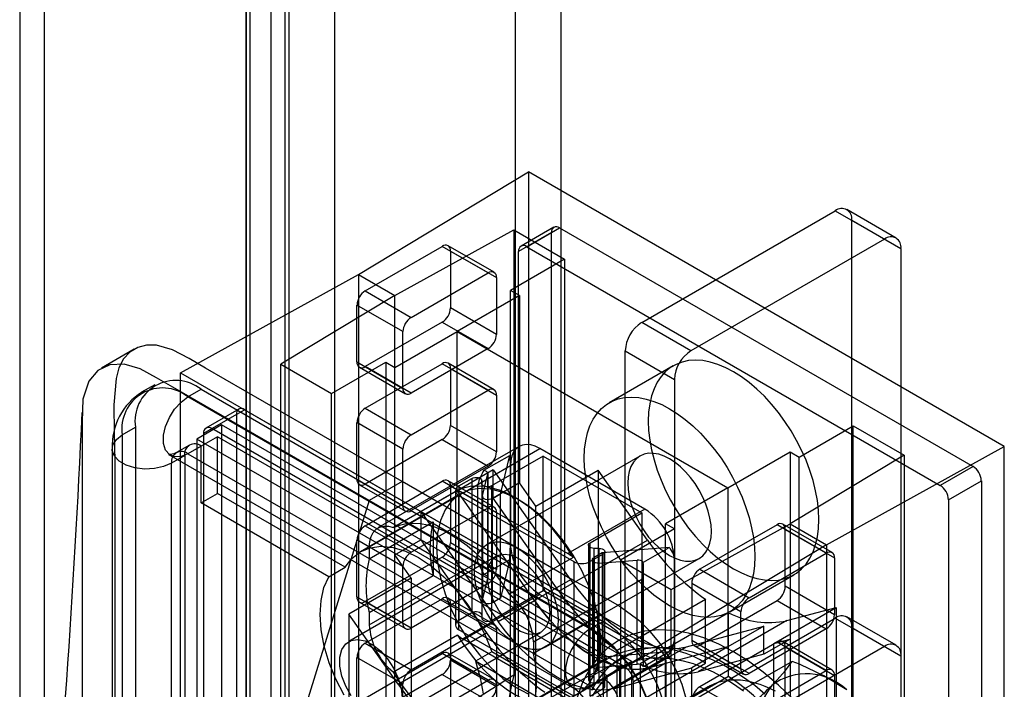
# Model space of a CAD drawing. Units: millimetres. Extents: x 63 to 4308, y 73 to 3064.
# Drawn here: x 3475 to 3506, y 2508 to 2530 of the extents above; entities that cross this region are included whole.
import ezdxf

# ---------------------------------------------------------------- set-up
doc = ezdxf.new("R2010")
doc.units = ezdxf.units.MM
doc.header["$LTSCALE"] = 2

msp = doc.modelspace()

# ---------------------------------------------------------------- linework, layer by layer
at = {"color": 7, "linetype": 'Continuous', "lineweight": 25}
for p, q in [((3482.672, 2644.572), (3482.672, 2321.221)), ((3481.876, 2644.112), (3481.876, 2320.762)), ((3482.008, 2320.579), (3482.008, 2643.929)), ((3483.133, 2320.579), (3483.133, 2643.929)), ((3481.876, 2320.395), (3481.876, 2643.745)), ((3482.672, 2643.286), (3482.672, 2319.936)), ((3474.558, 2639.52), (3474.558, 2316.17)), ((3475.353, 2639.061), (3475.353, 2315.711)), ((3490.577, 2497.933), (3490.577, 2548.788)), ((3492.062, 2497.076), (3492.062, 2547.741)), ((3483.258, 2544.563), (3483.258, 2493.708)), ((3484.743, 2492.851), (3484.743, 2543.516)), ((3490.577, 2484.767), (3490.577, 2535.622)), ((3492.062, 2483.909), (3492.062, 2534.574)), ((3483.258, 2531.397), (3483.258, 2480.542)), ((3484.743, 2479.684), (3484.743, 2530.349)), ((3485.507, 2521.744), (3491.001, 2525.063)), ((3506.38, 2516.184), (3491.001, 2525.063)), ((3491.001, 2525.063), (3491.001, 2491.993)), ((3494.66, 2520.196), (3500.918, 2523.809)), ((3500.918, 2523.809), (3502.509, 2522.89)), ((3502.884, 2522.927), (3501.293, 2523.846)), ((3491.821, 2523.275), (3490.76, 2522.662)), ((3490.948, 2522.644), (3492.009, 2523.256)), ((3492.009, 2523.256), (3505.373, 2515.541)), ((3501.448, 2523.502), (3503.039, 2522.584)), ((3501.448, 2479.663), (3501.448, 2523.502)), ((3486.679, 2521.067), (3490.524, 2523.195)), ((3490.524, 2523.195), (3490.524, 2508.795)), ((3490.524, 2523.195), (3492.168, 2522.246)), ((3491.743, 2523.103), (3490.683, 2522.491)), ((3491.743, 2493.095), (3491.743, 2523.103)), ((3485.724, 2521.22), (3488.217, 2522.658)), ((3489.702, 2521.801), (3488.217, 2522.658)), ((3489.889, 2521.82), (3488.404, 2522.677)), ((3490.948, 2522.644), (3504.312, 2514.929)), ((3502.509, 2522.89), (3496.251, 2519.277)), ((3488.482, 2522.505), (3489.967, 2521.648)), ((3488.482, 2522.505), (3488.482, 2520.668)), ((3490.683, 2492.483), (3490.683, 2522.491)), ((3503.039, 2522.584), (3503.039, 2478.998)), ((3492.168, 2522.246), (3490.418, 2521.236)), ((3492.168, 2522.246), (3492.168, 2489.176)), ((3479.758, 2518.572), (3485.507, 2521.744)), ((3485.507, 2521.744), (3485.507, 2488.674)), ((3485.507, 2521.744), (3486.679, 2521.067)), ((3487.209, 2520.362), (3489.702, 2521.801)), ((3489.967, 2521.648), (3489.967, 2519.811)), ((3486.679, 2521.067), (3482.993, 2518.848)), ((3485.724, 2521.22), (3487.209, 2520.362)), ((3486.679, 2506.324), (3486.679, 2521.067)), ((3490.709, 2521.067), (3488.694, 2519.904)), ((3490.709, 2521.067), (3490.418, 2521.236)), ((3490.418, 2488.166), (3490.418, 2521.236)), ((3490.709, 2521.067), (3490.709, 2515.013)), ((3486.944, 2519.903), (3485.459, 2520.76)), ((3485.459, 2518.923), (3485.459, 2520.76)), ((3489.967, 2519.811), (3488.482, 2520.668)), ((3488.217, 2520.209), (3485.724, 2518.77)), ((3488.217, 2520.209), (3489.702, 2519.352)), ((3496.251, 2519.277), (3494.66, 2520.196)), ((3486.679, 2518.741), (3488.694, 2519.904)), ((3486.944, 2518.066), (3486.944, 2519.903)), ((3488.694, 2514.76), (3488.694, 2519.904)), ((3488.694, 2519.904), (3497.444, 2514.852)), ((3478.258, 2519.333), (3477.197, 2518.721)), ((3489.702, 2519.352), (3487.209, 2517.913)), ((3494.13, 2519.277), (3495.721, 2518.359)), ((3494.13, 2475.438), (3494.13, 2519.277)), ((3482.993, 2504.447), (3482.993, 2518.848)), ((3482.993, 2518.848), (3484.637, 2517.899)), ((3484.637, 2517.899), (3486.387, 2518.909)), ((3485.459, 2518.923), (3486.944, 2518.066)), ((3485.724, 2517.423), (3488.217, 2518.862)), ((3486.387, 2518.909), (3486.387, 2485.839)), ((3486.387, 2518.909), (3486.679, 2518.741)), ((3489.702, 2518.004), (3488.217, 2518.862)), ((3489.889, 2518.023), (3488.404, 2518.88)), ((3495.68, 2518.796), (3493.612, 2517.602)), ((3479.758, 2485.502), (3479.758, 2518.572)), ((3479.758, 2518.572), (3495.137, 2509.694)), ((3485.537, 2518.751), (3487.022, 2517.894)), ((3487.209, 2517.913), (3485.724, 2518.77)), ((3486.679, 2512.686), (3486.679, 2518.741)), ((3488.482, 2518.708), (3489.967, 2517.851)), ((3488.482, 2518.708), (3488.482, 2516.871)), ((3478.921, 2518.185), (3478.497, 2517.94)), ((3495.721, 2518.359), (3495.721, 2474.773)), ((3479.997, 2517.792), (3480.421, 2518.036)), ((3480.421, 2518.036), (3493.414, 2510.536)), ((3484.637, 2484.829), (3484.637, 2517.899)), ((3487.209, 2516.565), (3489.702, 2518.004)), ((3489.967, 2517.851), (3489.967, 2516.014)), ((3492.99, 2510.291), (3479.997, 2517.792)), ((3481.561, 2517.225), (3480.5, 2516.613)), ((3481.639, 2517.397), (3480.578, 2516.784)), ((3480.766, 2516.766), (3481.826, 2517.378)), ((3481.561, 2517.225), (3481.561, 2487.217)), ((3495.191, 2509.663), (3481.826, 2517.378)), ((3485.724, 2517.423), (3487.209, 2516.565)), ((3481.084, 2516.888), (3480.288, 2516.429)), ((3494.342, 2509.234), (3481.084, 2516.888)), ((3481.084, 2516.888), (3481.084, 2486.268)), ((3486.944, 2516.106), (3485.459, 2516.963)), ((3485.459, 2515.126), (3485.459, 2516.963)), ((3489.967, 2516.014), (3488.482, 2516.871)), ((3477.875, 2516.567), (3478.3, 2516.811)), ((3477.875, 2516.567), (3477.875, 2425.012)), ((3478.3, 2516.811), (3478.3, 2425.257)), ((3480.5, 2516.613), (3480.5, 2486.605)), ((3494.13, 2509.051), (3480.766, 2516.766)), ((3499.751, 2515.847), (3501.501, 2516.858)), ((3501.501, 2483.788), (3501.501, 2516.858)), ((3501.501, 2516.858), (3503.145, 2515.909)), ((3480.046, 2516.236), (3479.622, 2515.991)), ((3493.547, 2508.775), (3480.288, 2516.429)), ((3480.288, 2516.429), (3480.288, 2485.809)), ((3480.951, 2516.505), (3480.421, 2516.199)), ((3493.944, 2509.005), (3480.951, 2516.505)), ((3480.951, 2514.668), (3480.951, 2516.505)), ((3488.217, 2516.412), (3485.724, 2514.973)), ((3488.217, 2516.412), (3489.702, 2515.555)), ((3477.546, 2516.107), (3477.546, 2424.553)), ((3480.421, 2516.199), (3479.997, 2515.954)), ((3479.997, 2515.954), (3492.99, 2508.454)), ((3480.421, 2514.362), (3480.421, 2516.199)), ((3490.697, 2516.189), (3486.136, 2513.556)), ((3486.944, 2514.269), (3486.944, 2516.106)), ((3488.88, 2514.684), (3491.372, 2516.123)), ((3494.766, 2514.163), (3491.372, 2516.123)), ((3497.444, 2514.852), (3499.46, 2516.016)), ((3499.46, 2516.016), (3499.751, 2515.847)), ((3499.46, 2516.016), (3499.46, 2509.961)), ((3503.145, 2515.909), (3499.46, 2513.689)), ((3500.631, 2513.013), (3506.38, 2516.184)), ((3503.145, 2515.909), (3503.145, 2501.508)), ((3506.38, 2483.114), (3506.38, 2516.184)), ((3479.434, 2515.899), (3492.427, 2508.398)), ((3479.891, 2515.893), (3479.466, 2515.648)), ((3479.466, 2424.093), (3479.466, 2515.648)), ((3479.891, 2515.893), (3479.891, 2424.338)), ((3489.561, 2515.419), (3490.394, 2515.899)), ((3494.606, 2515.88), (3489.651, 2513.02)), ((3491.478, 2515.878), (3489.811, 2514.915)), ((3490.098, 2514.652), (3490.394, 2515.899)), ((3491.478, 2511.53), (3491.478, 2515.878)), ((3491.478, 2515.878), (3494.66, 2514.041)), ((3499.751, 2482.777), (3499.751, 2515.847)), ((3489.702, 2515.555), (3487.209, 2514.116)), ((3489.861, 2515.433), (3488.694, 2514.76)), ((3489.516, 2514.591), (3489.684, 2515.302)), ((3489.684, 2515.302), (3489.684, 2511.933)), ((3489.686, 2511.948), (3489.686, 2515.316)), ((3489.861, 2515.433), (3492.358, 2511.883)), ((3489.861, 2514.523), (3489.861, 2515.433)), ((3490.418, 2515.571), (3490.418, 2513.06)), ((3491.24, 2514.259), (3493.255, 2515.422)), ((3493.255, 2515.422), (3493.255, 2509.149)), ((3494.846, 2513.16), (3493.255, 2515.422)), ((3505.373, 2515.541), (3504.312, 2514.929)), ((3485.459, 2515.126), (3486.944, 2514.269)), ((3485.537, 2514.954), (3487.022, 2514.097)), ((3485.724, 2513.626), (3488.217, 2515.065)), ((3487.209, 2514.116), (3485.724, 2514.973)), ((3486.917, 2515.052), (3485.857, 2514.439)), ((3489.366, 2514.964), (3485.857, 2512.938)), ((3489.702, 2514.207), (3488.217, 2515.065)), ((3489.889, 2514.226), (3488.404, 2515.083)), ((3488.751, 2514.915), (3489.171, 2515.158)), ((3489.171, 2515.158), (3489.171, 2510.81)), ((3489.366, 2512.453), (3489.366, 2514.964)), ((3489.491, 2515.082), (3489.491, 2510.734)), ((3489.491, 2514.992), (3489.491, 2515.082)), ((3489.491, 2514.992), (3489.491, 2510.644)), ((3490.709, 2515.013), (3489.861, 2514.523)), ((3491.24, 2514.259), (3490.709, 2515.013)), ((3504.577, 2514.469), (3505.638, 2515.082)), ((3505.638, 2515.082), (3505.638, 2485.074)), ((3480.421, 2514.362), (3480.951, 2514.668)), ((3485.08, 2512.285), (3480.951, 2514.668)), ((3488.808, 2514.655), (3485.573, 2512.788)), ((3488.705, 2514.766), (3486.637, 2513.572)), ((3488.694, 2514.76), (3487.527, 2514.086)), ((3488.482, 2514.911), (3489.967, 2514.054)), ((3488.482, 2514.911), (3488.482, 2513.074)), ((3488.641, 2514.762), (3488.641, 2510.414)), ((3491.191, 2511.21), (3488.694, 2514.76)), ((3488.751, 2514.915), (3488.751, 2510.567)), ((3488.88, 2514.684), (3492.274, 2512.724)), ((3489.811, 2514.915), (3489.811, 2510.567)), ((3490.098, 2514.652), (3489.834, 2514.5)), ((3490.098, 2511.284), (3490.098, 2514.652)), ((3497.444, 2514.852), (3495.429, 2513.689)), ((3497.444, 2514.852), (3497.444, 2509.708)), ((3484.549, 2511.979), (3480.421, 2514.362)), ((3485.857, 2514.439), (3482.189, 2502.61)), ((3488.751, 2510.261), (3488.751, 2514.609)), ((3488.751, 2514.609), (3492.463, 2512.466)), ((3489.514, 2514.576), (3489.514, 2511.208)), ((3489.516, 2514.591), (3489.516, 2511.223)), ((3489.834, 2511.132), (3489.834, 2514.5)), ((3491.982, 2511.507), (3489.861, 2514.523)), ((3504.577, 2514.469), (3504.577, 2484.462)), ((3487.209, 2512.768), (3489.702, 2514.207)), ((3487.527, 2514.086), (3490.024, 2510.536)), ((3487.527, 2514.086), (3487.527, 2513.176)), ((3489.967, 2514.054), (3489.967, 2512.217)), ((3491.24, 2507.986), (3491.24, 2514.259)), ((3494.766, 2514.163), (3492.274, 2512.724)), ((3492.993, 2513.078), (3494.66, 2514.041)), ((3494.66, 2514.041), (3494.66, 2509.693)), ((3485.857, 2512.558), (3487.925, 2513.752)), ((3487.925, 2513.752), (3487.925, 2512.002)), ((3495.429, 2507.634), (3495.429, 2513.689)), ((3495.721, 2513.521), (3495.429, 2513.689)), ((3495.615, 2511.561), (3499.46, 2513.689)), ((3499.46, 2513.689), (3499.46, 2498.946)), ((3499.46, 2513.689), (3500.631, 2513.013)), ((3485.724, 2513.626), (3487.209, 2512.768)), ((3495.721, 2513.521), (3493.971, 2512.51)), ((3495.721, 2513.521), (3495.721, 2480.451)), ((3499.035, 2513.658), (3496.543, 2512.219)), ((3500.626, 2512.74), (3499.035, 2513.658)), ((3500.814, 2512.758), (3499.223, 2513.677)), ((3499.301, 2513.505), (3500.892, 2512.587)), ((3499.301, 2511.668), (3499.301, 2513.505)), ((3486.944, 2512.309), (3485.459, 2513.166)), ((3485.459, 2511.329), (3485.459, 2513.166)), ((3486.679, 2512.686), (3487.527, 2513.176)), ((3487.527, 2513.176), (3489.649, 2510.16)), ((3489.967, 2512.217), (3488.482, 2513.074)), ((3491.982, 2511.507), (3494.846, 2513.16)), ((3492.993, 2508.73), (3492.993, 2513.078)), ((3485.857, 2512.938), (3485.857, 2512.558)), ((3492.939, 2513.002), (3492.939, 2508.654)), ((3493.386, 2512.754), (3493.122, 2512.602)), ((3493.126, 2508.546), (3493.126, 2512.894)), ((3493.281, 2512.894), (3493.126, 2512.894)), ((3493.281, 2508.546), (3493.281, 2512.894)), ((3495.547, 2512.925), (3493.386, 2512.754)), ((3493.386, 2512.754), (3493.386, 2509.386)), ((3493.469, 2508.437), (3493.469, 2512.785)), ((3494.714, 2512.444), (3495.547, 2512.925)), ((3500.631, 2513.013), (3495.137, 2509.694)), ((3498.134, 2511.301), (3500.626, 2512.74)), ((3500.631, 2513.013), (3500.631, 2479.943)), ((3489.97, 2512.642), (3485.197, 2509.886)), ((3488.217, 2512.615), (3485.724, 2511.176)), ((3485.857, 2510.428), (3489.366, 2512.453)), ((3487.209, 2511.932), (3486.679, 2512.686)), ((3488.217, 2512.615), (3489.702, 2511.758)), ((3489.561, 2512.05), (3490.394, 2512.531)), ((3490.394, 2512.531), (3490.098, 2511.284)), ((3492.448, 2512.605), (3490.38, 2511.411)), ((3491.563, 2509.707), (3496.518, 2512.568)), ((3492.463, 2512.466), (3492.463, 2508.118)), ((3493.414, 2512.709), (3492.993, 2512.466)), ((3492.993, 2508.118), (3492.993, 2512.466)), ((3493.067, 2512.525), (3493.067, 2509.157)), ((3493.122, 2512.602), (3493.122, 2509.233)), ((3493.28, 2512.418), (3494.511, 2512.515)), ((3493.28, 2509.05), (3493.28, 2512.418)), ((3493.414, 2508.361), (3493.414, 2512.709)), ((3493.971, 2512.51), (3493.971, 2479.44)), ((3493.971, 2512.51), (3495.615, 2511.561)), ((3494.511, 2509.147), (3494.511, 2512.515)), ((3495.721, 2509.999), (3495.721, 2512.51)), ((3500.892, 2512.587), (3500.892, 2510.749)), ((3484.549, 2511.979), (3485.08, 2512.285)), ((3486.944, 2510.472), (3486.944, 2512.309)), ((3494.724, 2509.16), (3494.724, 2512.289)), ((3496.543, 2512.219), (3498.134, 2511.301)), ((3487.209, 2511.932), (3485.194, 2510.769)), ((3487.925, 2512.002), (3485.857, 2510.808)), ((3487.209, 2511.932), (3487.209, 2505.659)), ((3489.516, 2511.223), (3489.684, 2511.933)), ((3491.16, 2509.877), (3494.669, 2511.903)), ((3492.358, 2511.883), (3491.191, 2511.21)), ((3494.669, 2509.392), (3494.669, 2511.903)), ((3497.512, 2510.846), (3499.58, 2512.04)), ((3489.702, 2511.758), (3487.209, 2510.319)), ((3489.811, 2510.567), (3491.478, 2511.53)), ((3494.66, 2509.693), (3491.478, 2511.53)), ((3495.615, 2497.161), (3495.615, 2511.561)), ((3497.869, 2510.841), (3496.278, 2511.76)), ((3496.278, 2511.76), (3496.278, 2509.923)), ((3500.892, 2510.749), (3499.301, 2511.668)), ((3485.459, 2511.329), (3486.944, 2510.472)), ((3485.537, 2511.158), (3487.022, 2510.3)), ((3485.724, 2509.829), (3488.217, 2511.268)), ((3487.209, 2510.319), (3485.724, 2511.176)), ((3489.702, 2510.41), (3488.217, 2511.268)), ((3489.889, 2510.429), (3488.404, 2511.286)), ((3491.372, 2511.407), (3488.88, 2509.968)), ((3490.098, 2511.284), (3489.834, 2511.132)), ((3490.024, 2510.536), (3491.191, 2511.21)), ((3491.372, 2511.407), (3494.766, 2509.448)), ((3496.728, 2511.244), (3493.865, 2509.591)), ((3496.543, 2509.77), (3499.035, 2511.208)), ((3496.728, 2509.186), (3496.728, 2511.244)), ((3499.035, 2511.208), (3500.626, 2510.29)), ((3488.482, 2511.115), (3489.967, 2510.257)), ((3488.482, 2511.115), (3488.482, 2509.277)), ((3497.471, 2510.815), (3494.607, 2509.162)), ((3497.471, 2508.758), (3497.471, 2510.815)), ((3497.869, 2509.004), (3497.869, 2510.841)), ((3498.929, 2509.819), (3500.945, 2510.983)), ((3499.354, 2510.558), (3500.945, 2510.983)), ((3500.945, 2510.983), (3500.945, 2504.71)), ((3485.194, 2510.769), (3485.194, 2504.496)), ((3486.785, 2508.507), (3485.194, 2510.769)), ((3485.857, 2510.808), (3485.857, 2510.428)), ((3489.171, 2510.81), (3488.751, 2510.567)), ((3489.491, 2510.734), (3489.491, 2510.644)), ((3493.228, 2510.69), (3491.16, 2509.496)), ((3493.414, 2510.536), (3492.99, 2510.291)), ((3493.228, 2510.69), (3493.228, 2508.941)), ((3494.66, 2507.029), (3500.918, 2510.642)), ((3499.354, 2510.558), (3496.49, 2508.905)), ((3500.918, 2510.642), (3502.509, 2509.723)), ((3502.884, 2509.761), (3501.293, 2510.679)), ((3487.209, 2508.972), (3489.702, 2510.41)), ((3492.463, 2508.118), (3488.751, 2510.261)), ((3489.967, 2510.257), (3489.967, 2508.42)), ((3496.114, 2509.715), (3498.611, 2510.382)), ((3498.611, 2510.382), (3497.444, 2509.708)), ((3500.626, 2510.29), (3498.134, 2508.851)), ((3498.611, 2509.471), (3498.611, 2510.382)), ((3501.448, 2466.496), (3501.448, 2510.336)), ((3501.448, 2510.336), (3503.039, 2509.417)), ((3486.622, 2507.418), (3491.395, 2510.173)), ((3488.705, 2510.087), (3486.637, 2508.893)), ((3486.785, 2508.507), (3489.649, 2510.16)), ((3492.274, 2508.009), (3488.88, 2509.968)), ((3491.16, 2509.877), (3491.16, 2509.496)), ((3496.278, 2509.923), (3497.869, 2509.004)), ((3499.035, 2509.861), (3496.543, 2508.422)), ((3499.46, 2509.961), (3498.611, 2509.471)), ((3498.929, 2509.819), (3499.46, 2509.961)), ((3500.626, 2508.943), (3499.035, 2509.861)), ((3500.814, 2508.961), (3499.223, 2509.88)), ((3485.724, 2509.829), (3487.209, 2508.972)), ((3489.816, 2509.551), (3489.285, 2509.245)), ((3493.944, 2507.167), (3489.816, 2509.551)), ((3494.66, 2509.693), (3492.993, 2508.73)), ((3493.386, 2509.386), (3495.547, 2509.556)), ((3493.865, 2507.533), (3493.865, 2509.591)), ((3495.191, 2509.663), (3494.13, 2509.051)), ((3494.714, 2509.076), (3495.547, 2509.556)), ((3494.948, 2509.041), (3496.114, 2509.715)), ((3497.444, 2509.708), (3494.948, 2509.041)), ((3495.137, 2509.694), (3495.137, 2476.624)), ((3502.509, 2509.723), (3496.251, 2506.111)), ((3497.444, 2509.708), (3496.278, 2509.035)), ((3496.355, 2509.751), (3497.946, 2508.833)), ((3498.134, 2508.851), (3496.543, 2509.77)), ((3498.929, 2503.547), (3498.929, 2509.819)), ((3499.301, 2509.708), (3500.892, 2508.79)), ((3499.301, 2507.871), (3499.301, 2509.708)), ((3486.944, 2508.512), (3485.459, 2509.369)), ((3485.459, 2507.532), (3485.459, 2509.369)), ((3485.724, 2508.053), (3488.217, 2509.492)), ((3489.702, 2508.634), (3488.217, 2509.492)), ((3489.889, 2508.653), (3488.404, 2509.51)), ((3488.482, 2509.339), (3489.967, 2508.481)), ((3488.482, 2509.339), (3488.482, 2507.501)), ((3489.967, 2508.42), (3488.482, 2509.277)), ((3493.414, 2506.861), (3489.285, 2509.245)), ((3493.538, 2509.341), (3490.674, 2507.687)), ((3490.88, 2506.748), (3495.441, 2509.381)), ((3494.669, 2509.392), (3491.16, 2507.366)), ((3492.274, 2508.009), (3494.766, 2509.448)), ((3493.386, 2509.386), (3493.122, 2509.233)), ((3494.342, 2509.234), (3493.547, 2508.775)), ((3494.342, 2478.614), (3494.342, 2509.234)), ((3498.611, 2509.471), (3496.49, 2508.905)), ((3499.526, 2509.241), (3497.907, 2508.306)), ((3503.039, 2509.417), (3503.039, 2465.831)), ((3491.16, 2507.747), (3493.228, 2508.941)), ((3493.255, 2509.149), (3491.24, 2507.986)), ((3493.28, 2509.05), (3494.511, 2509.147)), ((3493.414, 2508.698), (3493.944, 2509.005)), ((3494.948, 2509.041), (3493.781, 2508.367)), ((3493.781, 2508.367), (3496.278, 2509.035)), ((3493.865, 2507.533), (3496.728, 2509.186)), ((3493.944, 2509.005), (3493.944, 2507.167)), ((3494.395, 2508.591), (3495.456, 2509.204)), ((3494.607, 2509.162), (3494.607, 2507.104)), ((3495.456, 2479.196), (3495.456, 2509.204)), ((3496.278, 2508.124), (3496.278, 2509.035)), ((3498.134, 2507.504), (3500.626, 2508.943)), ((3488.217, 2508.818), (3485.724, 2507.379)), ((3487.209, 2507.196), (3489.702, 2508.634)), ((3488.217, 2508.818), (3489.702, 2507.961)), ((3492.99, 2508.454), (3493.414, 2508.698)), ((3493.414, 2508.698), (3493.414, 2506.861)), ((3493.547, 2478.155), (3493.547, 2508.775)), ((3494.395, 2478.583), (3494.395, 2508.591)), ((3497.471, 2508.758), (3494.607, 2507.104)), ((3500.892, 2508.79), (3500.892, 2506.952)), ((3486.944, 2506.675), (3486.944, 2508.512)), ((3489.967, 2508.481), (3489.967, 2506.644)), ((3492.993, 2508.118), (3493.414, 2508.361)), ((3493.126, 2508.546), (3493.281, 2508.546)), ((3496.813, 2508.417), (3496.162, 2508.041)), ((3496.543, 2508.422), (3498.134, 2507.504))]:
    msp.add_line(p, q, dxfattribs=at)
at = {"color": 7, "linetype": 'Continuous', "lineweight": 25, "flags": 128}
for points in [[(3486.917, 2515.052), (3480.568, 2518.717), (3480.03, 2519.033), (3479.494, 2519.311), (3478.98, 2519.463), (3478.66, 2519.465), (3478.371, 2519.389), (3478.122, 2519.238), (3477.918, 2519.017), (3477.767, 2518.73), (3477.672, 2518.387), (3477.6, 2517.538), (3477.614, 2516.63), (3477.637, 2515.717), (3477.637, 2505.106), (3477.637, 2488.261), (3477.637, 2471.417)], [(3485.857, 2514.439), (3479.507, 2518.105), (3478.978, 2518.41), (3478.449, 2518.699), (3477.937, 2518.849), (3477.472, 2518.829), (3477.082, 2518.643), (3476.793, 2518.301), (3476.602, 2517.714), (3476.576, 2516.998), (3476.576, 2516.265), (3476.576, 2515.531), (3476.576, 2514.798), (3476.576, 2470.805)], [(3494.872, 2517.01), (3494.884, 2516.709), (3494.919, 2516.398), (3494.978, 2516.078), (3495.059, 2515.752), (3495.161, 2515.424), (3495.285, 2515.095), (3495.429, 2514.769), (3495.592, 2514.449), (3495.772, 2514.137), (3495.968, 2513.836), (3496.178, 2513.549), (3496.401, 2513.277), (3496.634, 2513.024), (3496.875, 2512.791), (3497.123, 2512.58), (3497.376, 2512.394), (3497.63, 2512.234), (3497.884, 2512.1), (3498.137, 2511.995), (3498.385, 2511.919), (3498.626, 2511.873), (3498.859, 2511.858), (3499.082, 2511.872), (3499.292, 2511.917), (3499.488, 2511.992), (3499.668, 2512.096), (3499.831, 2512.228), (3499.975, 2512.388), (3500.099, 2512.573), (3500.202, 2512.783), (3500.282, 2513.015), (3500.341, 2513.268), (3500.376, 2513.539), (3500.388, 2513.826), (3500.376, 2514.127), (3500.341, 2514.438), (3500.282, 2514.758), (3500.202, 2515.084), (3500.099, 2515.412), (3499.975, 2515.741), (3499.831, 2516.067), (3499.668, 2516.387), (3499.488, 2516.699), (3499.292, 2517), (3499.082, 2517.287), (3498.859, 2517.559), (3498.626, 2517.812), (3498.385, 2518.045), (3498.137, 2518.256), (3497.884, 2518.442), (3497.63, 2518.603), (3497.376, 2518.736), (3497.123, 2518.841), (3496.875, 2518.917), (3496.634, 2518.963), (3496.401, 2518.978), (3496.178, 2518.964), (3495.968, 2518.919), (3495.772, 2518.844), (3495.592, 2518.74), (3495.429, 2518.608), (3495.285, 2518.448), (3495.161, 2518.263), (3495.059, 2518.053), (3494.978, 2517.821), (3494.919, 2517.568), (3494.884, 2517.297), (3494.872, 2517.01)], [(3479.997, 2515.954), (3479.772, 2515.862), (3479.566, 2515.852), (3479.395, 2515.924), (3479.273, 2516.074), (3479.209, 2516.288), (3479.209, 2516.549), (3479.273, 2516.837), (3479.395, 2517.127), (3479.566, 2517.397), (3479.772, 2517.625), (3479.997, 2517.792)], [(3492.804, 2515.816), (3492.816, 2516.103), (3492.851, 2516.374), (3492.909, 2516.627), (3492.99, 2516.859), (3493.093, 2517.069), (3493.217, 2517.254), (3493.361, 2517.414), (3493.524, 2517.546), (3493.704, 2517.65), (3493.9, 2517.725), (3494.11, 2517.77), (3494.333, 2517.784), (3494.566, 2517.769), (3494.807, 2517.723), (3495.055, 2517.647), (3495.307, 2517.542), (3495.562, 2517.409), (3495.816, 2517.248), (3496.068, 2517.062), (3496.316, 2516.851), (3496.558, 2516.618), (3496.791, 2516.365), (3497.014, 2516.093), (3497.224, 2515.806), (3497.42, 2515.505), (3497.6, 2515.193), (3497.762, 2514.873), (3497.906, 2514.547), (3498.03, 2514.218), (3498.133, 2513.89), (3498.214, 2513.564), (3498.273, 2513.244), (3498.308, 2512.933), (3498.319, 2512.632), (3498.308, 2512.345), (3498.273, 2512.074), (3498.214, 2511.821), (3498.133, 2511.589), (3498.03, 2511.379), (3497.906, 2511.194), (3497.762, 2511.034), (3497.6, 2510.902), (3497.42, 2510.798), (3497.224, 2510.723), (3497.014, 2510.678), (3496.791, 2510.664), (3496.558, 2510.679), (3496.316, 2510.725), (3496.068, 2510.801), (3495.816, 2510.906), (3495.562, 2511.04), (3495.307, 2511.2), (3495.055, 2511.386), (3494.807, 2511.597), (3494.566, 2511.83), (3494.333, 2512.083), (3494.11, 2512.355), (3493.9, 2512.642), (3493.704, 2512.943), (3493.524, 2513.255), (3493.361, 2513.575), (3493.217, 2513.901), (3493.093, 2514.23), (3492.99, 2514.558), (3492.909, 2514.884), (3492.851, 2515.204), (3492.816, 2515.515), (3492.804, 2515.816)], [(3479.466, 2515.648), (3479.21, 2515.537), (3478.91, 2515.473), (3478.59, 2515.46), (3478.278, 2515.499), (3477.997, 2515.587), (3477.77, 2515.718), (3477.617, 2515.88), (3477.549, 2516.061), (3477.571, 2516.245), (3477.683, 2516.419), (3477.875, 2516.567)], [(3491.372, 2516.123), (3491.223, 2516.195), (3491.077, 2516.239), (3490.939, 2516.253), (3490.811, 2516.236), (3490.697, 2516.189), (3490.6, 2516.114), (3490.522, 2516.012), (3490.464, 2515.885), (3490.429, 2515.737), (3490.418, 2515.571)], [(3479.621, 2515.991), (3479.537, 2515.953), (3479.421, 2515.929), (3479.367, 2515.931), (3479.372, 2515.929), (3479.429, 2515.902), (3479.433, 2515.899)], [(3496.914, 2513.443), (3496.903, 2513.654), (3496.868, 2513.874), (3496.811, 2514.1), (3496.733, 2514.329), (3496.635, 2514.555), (3496.518, 2514.776), (3496.385, 2514.988), (3496.238, 2515.186), (3496.079, 2515.368), (3495.912, 2515.53), (3495.738, 2515.67), (3495.562, 2515.786), (3495.385, 2515.874), (3495.212, 2515.935), (3495.044, 2515.966), (3494.886, 2515.967), (3494.739, 2515.938), (3494.606, 2515.88), (3494.489, 2515.794), (3494.391, 2515.681), (3494.312, 2515.543), (3494.255, 2515.382), (3494.221, 2515.202), (3494.209, 2515.005), (3494.221, 2514.794), (3494.255, 2514.574), (3494.312, 2514.348), (3494.391, 2514.119), (3494.489, 2513.893), (3494.606, 2513.672), (3494.739, 2513.46), (3494.886, 2513.262), (3495.044, 2513.08), (3495.212, 2512.918), (3495.385, 2512.778), (3495.562, 2512.662), (3495.738, 2512.574), (3495.912, 2512.514), (3496.079, 2512.483), (3496.238, 2512.481), (3496.385, 2512.51), (3496.518, 2512.568), (3496.635, 2512.654), (3496.733, 2512.767), (3496.811, 2512.905), (3496.868, 2513.066), (3496.903, 2513.246), (3496.914, 2513.443)], [(3489.561, 2515.419), (3489.59, 2515.411), (3489.616, 2515.401), (3489.639, 2515.388), (3489.658, 2515.373), (3489.673, 2515.356), (3489.682, 2515.339), (3489.686, 2515.32), (3489.684, 2515.302)], [(3496.198, 2460.701), (3496.198, 2475.651), (3496.198, 2490.601), (3496.198, 2496.921), (3496.198, 2501.345), (3496.198, 2505.769), (3496.215, 2506.504), (3496.211, 2507.251), (3496.1, 2508.037), (3495.964, 2508.497), (3495.775, 2508.956), (3495.537, 2509.402), (3495.259, 2509.821), (3494.947, 2510.201), (3494.61, 2510.532), (3493.895, 2511.059), (3493.164, 2511.472), (3492.433, 2511.867), (3486.917, 2515.052)], [(3489.171, 2515.158), (3489.215, 2515.177), (3489.267, 2515.188), (3489.322, 2515.189), (3489.376, 2515.182), (3489.423, 2515.165), (3489.46, 2515.142), (3489.483, 2515.113), (3489.491, 2515.082)], [(3489.811, 2514.915), (3489.767, 2514.896), (3489.715, 2514.886), (3489.66, 2514.884), (3489.607, 2514.892), (3489.56, 2514.908), (3489.523, 2514.932), (3489.499, 2514.961), (3489.491, 2514.992)], [(3492.728, 2508.278), (3492.962, 2508.527), (3493.142, 2508.843), (3493.265, 2509.219), (3493.327, 2509.647), (3493.327, 2510.116), (3493.265, 2510.615), (3493.142, 2511.132), (3492.962, 2511.656), (3492.728, 2512.175), (3492.447, 2512.675), (3492.124, 2513.146), (3491.767, 2513.575), (3491.385, 2513.954), (3490.987, 2514.274), (3490.581, 2514.526), (3490.178, 2514.705), (3489.786, 2514.807), (3489.416, 2514.829), (3489.075, 2514.771), (3488.772, 2514.634), (3488.514, 2514.421), (3488.306, 2514.138), (3488.155, 2513.791), (3488.062, 2513.388), (3488.031, 2512.938)], [(3492.448, 2512.605), (3492.251, 2512.91), (3492.04, 2513.201), (3491.816, 2513.476), (3491.581, 2513.732), (3491.338, 2513.968), (3491.088, 2514.18), (3490.833, 2514.369), (3490.577, 2514.531), (3490.32, 2514.665), (3490.065, 2514.771), (3489.815, 2514.846), (3489.572, 2514.892), (3489.337, 2514.906), (3489.113, 2514.89), (3488.902, 2514.843), (3488.705, 2514.766)], [(3495.137, 2460.089), (3495.137, 2504.083), (3495.137, 2504.694), (3495.137, 2505.305), (3495.137, 2505.916), (3495.137, 2506.527), (3495.092, 2507.16), (3494.921, 2507.836), (3494.631, 2508.512), (3494.242, 2509.148), (3493.776, 2509.705), (3493.264, 2510.146), (3492.735, 2510.468), (3492.206, 2510.774), (3485.857, 2514.439)], [(3489.834, 2514.5), (3489.787, 2514.48), (3489.732, 2514.47), (3489.674, 2514.469), (3489.618, 2514.479), (3489.571, 2514.499), (3489.536, 2514.526), (3489.517, 2514.557), (3489.516, 2514.591)], [(3486.637, 2513.572), (3486.834, 2513.649), (3487.045, 2513.696), (3487.269, 2513.712), (3487.504, 2513.698), (3487.747, 2513.652), (3487.997, 2513.577), (3488.252, 2513.471), (3488.508, 2513.337), (3488.765, 2513.175), (3489.02, 2512.986), (3489.27, 2512.774), (3489.513, 2512.538), (3489.748, 2512.282), (3489.972, 2512.007), (3490.183, 2511.716), (3490.38, 2511.411)], [(3485.857, 2512.938), (3485.871, 2513.12), (3485.914, 2513.28), (3485.983, 2513.413), (3486.077, 2513.516), (3486.194, 2513.584), (3486.329, 2513.617), (3486.478, 2513.613), (3486.637, 2513.572)], [(3491.959, 2510.583), (3491.948, 2510.386), (3491.913, 2510.205), (3491.856, 2510.045), (3491.778, 2509.907), (3491.68, 2509.794), (3491.563, 2509.707), (3491.43, 2509.649), (3491.283, 2509.621), (3491.124, 2509.622), (3490.957, 2509.653), (3490.783, 2509.714), (3490.607, 2509.802), (3490.43, 2509.917), (3490.257, 2510.057), (3490.089, 2510.22), (3489.931, 2510.402), (3489.784, 2510.6), (3489.651, 2510.811), (3489.534, 2511.032), (3489.436, 2511.259), (3489.358, 2511.487), (3489.301, 2511.714), (3489.266, 2511.934), (3489.255, 2512.144), (3489.266, 2512.342), (3489.301, 2512.522), (3489.358, 2512.683), (3489.436, 2512.821), (3489.534, 2512.934), (3489.651, 2513.02), (3489.784, 2513.078), (3489.931, 2513.106), (3490.089, 2513.105), (3490.257, 2513.074), (3490.43, 2513.014), (3490.607, 2512.925), (3490.783, 2512.81), (3490.957, 2512.67), (3491.124, 2512.508), (3491.283, 2512.326), (3491.43, 2512.127), (3491.563, 2511.916), (3491.68, 2511.695), (3491.778, 2511.468), (3491.856, 2511.24), (3491.913, 2511.014), (3491.948, 2510.793), (3491.959, 2510.583)], [(3493.126, 2512.894), (3493.072, 2512.898), (3493.022, 2512.912), (3492.981, 2512.933), (3492.953, 2512.961), (3492.939, 2512.991), (3492.942, 2513.023), (3492.961, 2513.053), (3492.993, 2513.078)], [(3485.08, 2512.285), (3485.297, 2512.572), (3485.567, 2512.784), (3485.884, 2512.915), (3486.239, 2512.963), (3486.625, 2512.926), (3487.031, 2512.804), (3487.448, 2512.602), (3487.864, 2512.323), (3488.27, 2511.976), (3488.656, 2511.568), (3489.012, 2511.11), (3489.329, 2510.612), (3489.599, 2510.088), (3489.816, 2509.551)], [(3488.031, 2512.938), (3488.062, 2512.453), (3488.155, 2511.943), (3488.306, 2511.421), (3488.514, 2510.898), (3488.772, 2510.387), (3489.075, 2509.9), (3489.416, 2509.449), (3489.786, 2509.043), (3490.178, 2508.693), (3490.581, 2508.406), (3490.987, 2508.19)], [(3493.281, 2512.894), (3493.336, 2512.889), (3493.386, 2512.875), (3493.426, 2512.854), (3493.455, 2512.827), (3493.468, 2512.796), (3493.465, 2512.764), (3493.447, 2512.734), (3493.414, 2512.709)], [(3491.69, 2510.826), (3491.659, 2510.555), (3491.566, 2510.337), (3491.417, 2510.187), (3491.223, 2510.113), (3490.994, 2510.121), (3490.746, 2510.21), (3490.494, 2510.373), (3490.254, 2510.602), (3490.04, 2510.882), (3489.868, 2511.194), (3489.746, 2511.52), (3489.683, 2511.839), (3489.683, 2512.13), (3489.746, 2512.377), (3489.868, 2512.562), (3490.04, 2512.675), (3490.254, 2512.708), (3490.494, 2512.659), (3490.746, 2512.532), (3490.994, 2512.334), (3491.223, 2512.078), (3491.417, 2511.78), (3491.566, 2511.458), (3491.659, 2511.133), (3491.69, 2510.826)], [(3493.28, 2512.418), (3493.222, 2512.419), (3493.167, 2512.43), (3493.121, 2512.45), (3493.087, 2512.477), (3493.069, 2512.509), (3493.07, 2512.543), (3493.088, 2512.575), (3493.122, 2512.602)], [(3485.046, 2508.145), (3484.775, 2508.665), (3484.558, 2509.199), (3484.398, 2509.734), (3484.3, 2510.257), (3484.266, 2510.754), (3484.297, 2511.214), (3484.392, 2511.626), (3484.549, 2511.979)], [(3489.684, 2511.933), (3489.686, 2511.952), (3489.682, 2511.97), (3489.673, 2511.988), (3489.658, 2512.005), (3489.639, 2512.02), (3489.616, 2512.032), (3489.59, 2512.043), (3489.561, 2512.05)], [(3492.358, 2511.883), (3492.597, 2511.562), (3492.849, 2511.259), (3493.113, 2510.976), (3493.385, 2510.715), (3493.665, 2510.48), (3493.949, 2510.271), (3494.236, 2510.09), (3494.523, 2509.94), (3494.807, 2509.82), (3495.087, 2509.733), (3495.359, 2509.679), (3495.623, 2509.657), (3495.875, 2509.669), (3496.114, 2509.715)], [(3489.834, 2511.132), (3489.787, 2511.112), (3489.732, 2511.101), (3489.674, 2511.101), (3489.618, 2511.111), (3489.571, 2511.131), (3489.536, 2511.157), (3489.517, 2511.189), (3489.516, 2511.223)], [(3494.948, 2509.041), (3494.709, 2508.996), (3494.456, 2508.984), (3494.193, 2509.005), (3493.92, 2509.06), (3493.64, 2509.147), (3493.356, 2509.266), (3493.069, 2509.417), (3492.783, 2509.597), (3492.498, 2509.806), (3492.219, 2510.042), (3491.946, 2510.302), (3491.682, 2510.585), (3491.43, 2510.888), (3491.191, 2511.21)], [(3491.191, 2511.21), (3491.43, 2510.888), (3491.682, 2510.585), (3491.946, 2510.302), (3492.219, 2510.042), (3492.498, 2509.806), (3492.783, 2509.597), (3493.069, 2509.417), (3493.356, 2509.266), (3493.64, 2509.147), (3493.92, 2509.06), (3494.193, 2509.005), (3494.456, 2508.984), (3494.709, 2508.996), (3494.948, 2509.041)], [(3489.491, 2510.734), (3489.483, 2510.765), (3489.46, 2510.794), (3489.423, 2510.817), (3489.376, 2510.834), (3489.322, 2510.841), (3489.267, 2510.84), (3489.215, 2510.829), (3489.171, 2510.81)], [(3489.491, 2510.644), (3489.499, 2510.612), (3489.523, 2510.584), (3489.56, 2510.56), (3489.607, 2510.544), (3489.66, 2510.536), (3489.715, 2510.538), (3489.767, 2510.548), (3489.811, 2510.567)], [(3493.781, 2508.367), (3493.542, 2508.322), (3493.289, 2508.31), (3493.026, 2508.331), (3492.753, 2508.386), (3492.473, 2508.473), (3492.189, 2508.593), (3491.902, 2508.743), (3491.616, 2508.924), (3491.332, 2509.133), (3491.052, 2509.368), (3490.779, 2509.628), (3490.516, 2509.911), (3490.263, 2510.215), (3490.024, 2510.536)], [(3492.99, 2510.291), (3492.766, 2510.124), (3492.56, 2509.897), (3492.388, 2509.627), (3492.266, 2509.336), (3492.202, 2509.048), (3492.202, 2508.787), (3492.266, 2508.573), (3492.388, 2508.424), (3492.56, 2508.351), (3492.766, 2508.361), (3492.99, 2508.454)], [(3499.565, 2508.004), (3499.083, 2508.472), (3498.587, 2508.894), (3498.111, 2509.245), (3497.63, 2509.548), (3497.15, 2509.8), (3496.673, 2509.999), (3496.177, 2510.15), (3495.695, 2510.239), (3495.212, 2510.263), (3494.753, 2510.219), (3494.315, 2510.103), (3493.912, 2509.916), (3493.549, 2509.66), (3493.229, 2509.339), (3493.045, 2509.095), (3492.883, 2508.827), (3492.741, 2508.533), (3492.577, 2508.071)], [(3485.267, 2508.126), (3485.095, 2508.439), (3484.973, 2508.765), (3484.91, 2509.083), (3484.91, 2509.375), (3484.973, 2509.621), (3485.095, 2509.807), (3485.267, 2509.919), (3485.481, 2509.953), (3485.721, 2509.904), (3485.973, 2509.777), (3486.221, 2509.579), (3486.45, 2509.323), (3486.644, 2509.025), (3486.793, 2508.703), (3486.886, 2508.378), (3486.917, 2508.07)], [(3488.705, 2510.087), (3488.902, 2509.783), (3489.113, 2509.492), (3489.337, 2509.217), (3489.572, 2508.96), (3489.815, 2508.725), (3490.065, 2508.512), (3490.32, 2508.324), (3490.577, 2508.162), (3490.833, 2508.027), (3491.088, 2507.922), (3491.338, 2507.846), (3491.581, 2507.801), (3491.816, 2507.786), (3492.04, 2507.802), (3492.251, 2507.849), (3492.448, 2507.927)], [(3494.766, 2509.448), (3494.916, 2509.375), (3495.061, 2509.331), (3495.2, 2509.318), (3495.327, 2509.334), (3495.441, 2509.381), (3495.539, 2509.456), (3495.617, 2509.559), (3495.674, 2509.685), (3495.709, 2509.833), (3495.721, 2509.999)], [(3498.643, 2508.187), (3498.313, 2508.457), (3497.98, 2508.703), (3497.643, 2508.924), (3497.306, 2509.119), (3496.97, 2509.286), (3496.636, 2509.425), (3496.306, 2509.536), (3495.982, 2509.617), (3495.665, 2509.668), (3495.356, 2509.69), (3495.058, 2509.681), (3494.771, 2509.642), (3494.497, 2509.574), (3494.237, 2509.476), (3493.992, 2509.349), (3493.765, 2509.194), (3493.554, 2509.011), (3493.363, 2508.801), (3493.191, 2508.565), (3493.04, 2508.305)], [(3489.285, 2509.245), (3489.443, 2508.71), (3489.538, 2508.188)], [(3493.068, 2508.113), (3493.223, 2508.359), (3493.397, 2508.58), (3493.59, 2508.775), (3493.801, 2508.944), (3494.03, 2509.085), (3494.274, 2509.198), (3494.533, 2509.283), (3494.805, 2509.337), (3495.09, 2509.363), (3495.385, 2509.359), (3495.69, 2509.325), (3496.003, 2509.262), (3496.322, 2509.17), (3496.645, 2509.049), (3496.972, 2508.9), (3497.301, 2508.723)], [(3493.122, 2509.233), (3493.088, 2509.206), (3493.07, 2509.174), (3493.069, 2509.141), (3493.087, 2509.109), (3493.121, 2509.081), (3493.167, 2509.061), (3493.222, 2509.05), (3493.28, 2509.05)], [(3490.38, 2506.733), (3490.183, 2506.655), (3489.972, 2506.608), (3489.748, 2506.592), (3489.513, 2506.607), (3489.27, 2506.652), (3489.02, 2506.728), (3488.765, 2506.833), (3488.508, 2506.968), (3488.252, 2507.13), (3487.997, 2507.318), (3487.747, 2507.531), (3487.504, 2507.766), (3487.269, 2508.023), (3487.045, 2508.298), (3486.834, 2508.589), (3486.637, 2508.893)], [(3492.993, 2508.73), (3492.961, 2508.705), (3492.942, 2508.675), (3492.939, 2508.643), (3492.953, 2508.612), (3492.981, 2508.585), (3493.022, 2508.564), (3493.072, 2508.55), (3493.126, 2508.546)], [(3498.988, 2508.277), (3498.821, 2508.359), (3498.654, 2508.43), (3498.489, 2508.491), (3498.325, 2508.542), (3498.164, 2508.582), (3498.005, 2508.611), (3497.849, 2508.629), (3497.696, 2508.636), (3497.548, 2508.632), (3497.403, 2508.617), (3497.263, 2508.592), (3497.127, 2508.555), (3496.997, 2508.508), (3496.873, 2508.45), (3496.754, 2508.381), (3496.641, 2508.302)], [(3497.301, 2508.723), (3497.629, 2508.52), (3497.956, 2508.292)], [(3493.414, 2508.361), (3493.447, 2508.386), (3493.465, 2508.416), (3493.468, 2508.448), (3493.455, 2508.479), (3493.426, 2508.506), (3493.386, 2508.527), (3493.336, 2508.541), (3493.281, 2508.546)]]:
    msp.add_lwpolyline(points, dxfattribs=at)
at = {"color": 7, "linetype": 'Continuous', "lineweight": 25}
for centre, radius, start, end in [((3501.125, 2523.555), 0.328, 350.786, 129.2033), ((3491.905, 2523.129), 0.164, 50.7967, 189.214), ((3502.716, 2522.636), 0.328, 350.786, 129.2033), ((3488.32, 2522.532), 0.164, 350.786, 129.2033), ((3490.844, 2522.517), 0.164, 50.7967, 189.214), ((3489.805, 2521.674), 0.164, 350.786, 129.2033), ((3486.035, 2520.734), 0.576, 122.6055, 177.3945), ((3487.52, 2519.877), 0.576, 122.6055, 177.3945), ((3487.906, 2520.694), 0.576, 302.6055, 357.3945), ((3495.281, 2519.225), 1.153, 122.6055, 177.3945), ((3489.391, 2519.837), 0.576, 302.6055, 357.3945), ((3496.872, 2518.307), 1.153, 122.6055, 177.3945), ((3485.621, 2518.897), 0.164, 170.786, 309.2033), ((3488.32, 2518.735), 0.164, 350.786, 129.2033), ((3479.599, 2517.01), 1.315, 51.3254, 188.6853), ((3479.605, 2516.202), 2.061, 122.0543, 182.2552), ((3479.175, 2516.765), 1.315, 51.3258, 188.6849), ((3487.106, 2518.04), 0.164, 170.786, 309.2033), ((3489.805, 2517.877), 0.164, 350.786, 129.2033), ((3122.525, 2533.213), 354.409, 354.62379, 357.42388), ((3481.723, 2517.251), 0.164, 50.7967, 189.214), ((3486.035, 2516.937), 0.576, 122.6055, 177.3945), ((3487.906, 2516.897), 0.576, 302.6055, 357.3945), ((3480.662, 2516.639), 0.164, 50.7967, 189.214), ((3487.52, 2516.08), 0.576, 122.6055, 177.3945), ((3480.214, 2515.945), 0.328, 50.7967, 189.214), ((3479.79, 2515.701), 0.328, 50.7967, 189.214), ((3489.391, 2516.04), 0.576, 302.6055, 357.3945), ((3491.089, 2514.495), 1.786, 148.8534, 164.7623), ((3505.062, 2515.056), 0.576, 2.6055, 57.3945), ((3485.621, 2515.1), 0.164, 170.786, 309.2033), ((3488.32, 2514.938), 0.164, 350.786, 129.2033), ((3488.809, 2514.762), 0.164, 110.7834, 249.2166), ((3488.325, 2513.732), 1.102, 59.7646, 69.7871), ((3504.002, 2514.443), 0.576, 2.6055, 57.3945), ((3487.106, 2514.243), 0.164, 170.786, 309.2033), ((3489.805, 2514.08), 0.164, 350.786, 129.2033), ((3493.663, 2512.424), 2.06, 2.3869, 57.6131), ((3491.461, 2512.877), 3.643, 166.1055, 193.8945), ((3499.139, 2513.531), 0.164, 350.786, 129.2033), ((3486.035, 2513.14), 0.576, 122.6055, 177.3945), ((3487.906, 2513.1), 0.576, 302.6055, 357.3945), ((3492.475, 2513.146), 2.06, 182.3869, 237.6131), ((3501.219, 2517.539), 7.732, 214.492, 234.4997), ((3487.52, 2512.283), 0.576, 122.6055, 177.3945), ((3500.73, 2512.613), 0.164, 350.786, 129.2033), ((3489.393, 2511.683), 3.643, 166.1055, 193.8945), ((3494.391, 2514.631), 5.477, 203.4323, 208.1165), ((3491.545, 2511.472), 1.449, 51.4734, 59.8217), ((3492.728, 2512.978), 0.576, 242.6097, 297.3903), ((3494.548, 2512.296), 0.222, 41.6972, 99.4223), ((3493.317, 2512.286), 1.405, 344.1754, 6.452), ((3489.391, 2512.243), 0.576, 302.6055, 357.3945), ((3496.853, 2511.734), 0.576, 122.6055, 177.3945), ((3498.355, 2515.886), 7.732, 214.492, 234.4997), ((3498.725, 2511.694), 0.576, 302.6055, 357.3945), ((3485.621, 2511.303), 0.164, 170.786, 309.2033), ((3488.32, 2511.141), 0.164, 350.786, 129.2033), ((3489.05, 2509.769), 2.112, 2.9135, 51.007), ((3498.444, 2510.815), 0.576, 122.6055, 177.3945), ((3498.769, 2513.296), 2.8, 242.374, 282.0442), ((3488.809, 2510.414), 0.164, 110.7834, 249.2166), ((3489.692, 2509.815), 3.643, 346.1055, 13.8945), ((3490.949, 2506.663), 4.59, 2.4763, 57.5237), ((3500.316, 2510.776), 0.576, 302.6055, 357.3945), ((3501.125, 2510.388), 0.328, 350.786, 129.2033), ((3487.966, 2510.535), 2.112, 182.9135, 231.007), ((3487.106, 2510.446), 0.164, 170.786, 309.2033), ((3489.805, 2510.284), 0.164, 350.786, 129.2033), ((3490.525, 2506.418), 4.59, 2.4763, 57.5237), ((3489.608, 2511.221), 1.449, 231.4734, 239.8217), ((3496.021, 2514.538), 7.732, 214.492, 234.4997), ((3496.439, 2509.896), 0.164, 170.786, 309.2033), ((3499.139, 2509.734), 0.164, 350.786, 129.2033), ((3486.035, 2509.343), 0.576, 122.6055, 177.3945), ((3495.02, 2506.504), 3.18, 57.5104, 123.7157), ((3494.88, 2509.177), 0.576, 2.6055, 57.3945), ((3502.716, 2509.47), 0.328, 350.786, 129.2033), ((3488.32, 2509.365), 0.164, 350.786, 129.2033), ((3487.906, 2509.304), 0.576, 302.6055, 357.3945), ((3487.624, 2508.621), 3.643, 346.1055, 13.8945), ((3494.199, 2509.165), 0.522, 350.1577, 25.8052), ((3494.664, 2512.714), 5.975, 314.6756, 324.4671), ((3496.276, 2500.92), 8.934, 55.8865, 68.6618), ((3487.52, 2508.486), 0.576, 122.6055, 177.3945), ((3493.819, 2508.565), 0.576, 2.6055, 57.3945), ((3494.548, 2508.928), 0.222, 41.6972, 99.4223), ((3495.906, 2511.643), 2.8, 242.374, 282.0442), ((3498.03, 2508.978), 0.164, 170.786, 309.2033), ((3500.73, 2508.816), 0.164, 350.786, 129.2033), ((3697.147, 2183.052), 385.748, 122.38754, 123.0664), ((3489.805, 2508.508), 0.164, 350.786, 129.2033), ((3498.985, 2506.66), 8.727, 165.8414, 194.1586), ((3492.793, 2507.728), 1.153, 2.6055, 57.3945), ((3491.298, 2499.946), 10.759, 26.2827, 54.9874), ((3499.989, 2506.982), 1.861, 45.821, 127.16), ((3493.158, 2512.885), 7.732, 214.492, 234.4997), ((3489.391, 2508.446), 0.576, 302.6055, 357.3945), ((3491.541, 2507.064), 1.602, 28.1834, 56.4717), ((3492.369, 2507.483), 1.153, 2.6055, 57.3945), ((3496.853, 2507.937), 0.576, 122.6055, 177.3945), ((3484.58, 2522.771), 20.217, 310.5735, 314.9563), ((3500.909, 2506.909), 2.569, 142.7228, 194.6675)]:
    msp.add_arc(centre, radius, start, end, dxfattribs=at)
for centre, major_axis, ratio, start_param, end_param in [((3490.115, 2514.294), (0.232, 1.687), 0.115098, 5.586865, 5.98629), ((3490.115, 2511.784), (0.232, 1.687), 0.115098, 5.187439, 5.586865), ((3493.509, 2512.335), (2.209, 0.232), 0.49428, 6.231423, 6.630849), ((3493.509, 2509.824), (2.209, 0.232), 0.49428, 5.831998, 6.231423)]:
    msp.add_ellipse(centre, major_axis=major_axis, ratio=ratio, start_param=start_param, end_param=end_param, dxfattribs=at)

doc.saveas('drawing.dxf')
